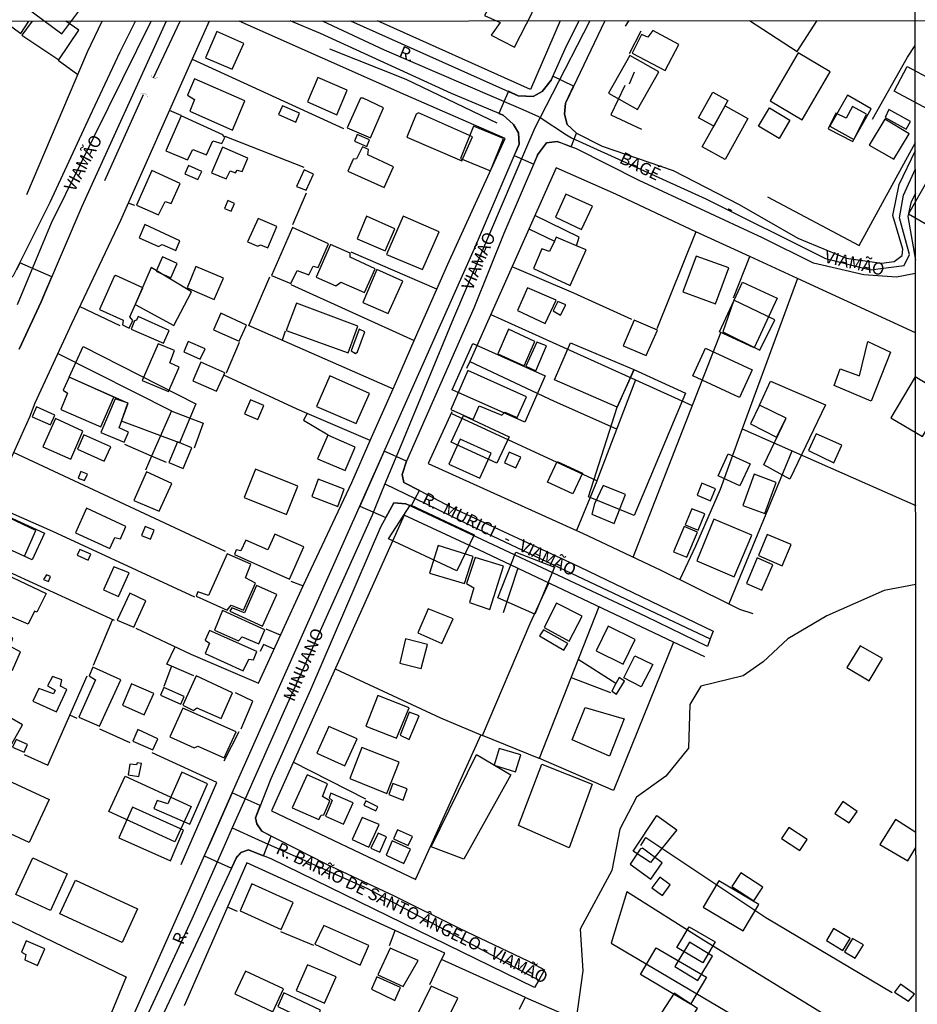
# Model space of a CAD drawing. Units: millimetres. Extents: x 190358 to 192776, y 1668748 to 1671532.
# Drawn here: x 191622 to 191806, y 1670211 to 1670413 of the extents above; entities that cross this region are included whole.
import ezdxf
from ezdxf.enums import TextEntityAlignment as Align

# ---------------------------------------------------------------- set-up
doc = ezdxf.new("R2010")
doc.units = ezdxf.units.MM
doc.header["$MEASUREMENT"] = 0
for name, color, linetype in [('EDIFICACAO_REFERENCIAL', 30, 'Continuous'), ('IMAGEM', 7, 'Continuous'), ('V-BUEIRO', 53, 'Continuous'), ('V-CRUZAMENTO', 1, 'Continuous'), ('V-EDIFICACAO', 2, 'Continuous'), ('V-EIXO_DE_LOGRADOURO', 3, 'Continuous'), ('V-LOTE', 1, 'Continuous'), ('V-NOME_DOS_LOGRADOUROS', 7, 'Continuous'), ('V-QUADRA', 5, 'Continuous'), ('V-TALVEGUE', 7, 'Continuous'), ('V-TESTADA', 141, 'Continuous'), ('V-VALETA', 140, 'Continuous'), ('X-LIMITE_1000', 7, 'Continuous')]:
    doc.layers.add(name, color=color, linetype=linetype)
picture_1 = doc.add_image_def('image1.jpg', size_in_pixel=(4028, 4638))

# ---------------------------------------------------------------- blocks, each defined once
blk = doc.blocks.new('305')
at = {"color": 0, "linetype": 'ByBlock', "lineweight": -2, "const_width": 0.05}
blk.add_lwpolyline([(0.73, 0.39, 0.60863), (-0.73, 0.38)], format="xyb", dxfattribs=at)

msp = doc.modelspace()

# ---------------------------------------------------------------- linework, layer by layer
at = {"layer": 'EDIFICACAO_REFERENCIAL'}
for points in [[(191621.46, 1670416.86), (191630.89, 1670409.77), (191634.81, 1670415), (191628.92, 1670419.43), (191628.09, 1670418.33), (191624.58, 1670420.96)], [(191717.31, 1670413.55), (191720.45, 1670412.12), (191718.62, 1670409.5), (191723.42, 1670407.06), (191727.06, 1670414.22), (191719.68, 1670417.75)], [(191742.64, 1670397.66), (191748.53, 1670394.35), (191752.87, 1670402.05), (191746.98, 1670405.36), (191742.64, 1670397.66)], [(191775.63, 1670396.08), (191782.18, 1670392.23), (191787.94, 1670402.03), (191781.38, 1670405.89), (191775.63, 1670396.08)], [(191803.63, 1670403.13), (191810.68, 1670399.4), (191808.02, 1670394.36), (191800.96, 1670398.09)], [(191764.11, 1670390.91), (191761.04, 1670392.62), (191763.96, 1670397.87), (191767.03, 1670396.16)], [(191791.42, 1670397.27), (191787.84, 1670390.95), (191792.72, 1670388.18), (191796.31, 1670394.5)], [(191773.27, 1670390.9), (191775.49, 1670394.67), (191779.69, 1670392.19), (191777.47, 1670388.42), (191773.27, 1670390.9)], [(191715.04, 1670390.92), (191712.37, 1670384.32), (191718.51, 1670381.83), (191721.18, 1670388.44)], [(191809.12, 1670370.05), (191813.17, 1670377.08), (191807.95, 1670380.08), (191803.91, 1670373.05), (191809.12, 1670370.05)], [(191645.92, 1670354.46), (191653.81, 1670350.19), (191657.42, 1670357.09), (191649.2, 1670362.02), (191645.92, 1670354.46)], [(191770.02, 1670359.04), (191777.07, 1670355.78), (191772.37, 1670345.63), (191765.33, 1670348.89)], [(191714.89, 1670346.49), (191729.7, 1670339.92), (191725.51, 1670330.48), (191710.7, 1670337.05)], [(191734.84, 1670346.69), (191747.8, 1670341.2), (191744.39, 1670333.54), (191731.61, 1670339.07), (191734.84, 1670346.69)], [(191795.58, 1670346.93), (191800.21, 1670344.74), (191796.31, 1670334.77), (191788.76, 1670337.93), (191789.98, 1670341.34), (191793.87, 1670339.88), (191795.58, 1670346.93)], [(191635.29, 1670345.91), (191658.3, 1670334.22), (191654.96, 1670326.24), (191643.12, 1670330.65), (191644.4, 1670334.33), (191632.41, 1670339.67), (191635.29, 1670345.91)], [(191762.46, 1670345.56), (191771.99, 1670341.16), (191769.37, 1670335.49), (191759.84, 1670339.9)], [(191747.8, 1670341.2), (191758.35, 1670336.4), (191747.85, 1670311.37), (191738.56, 1670315.21), (191744.39, 1670333.54), (191747.86, 1670341.17)], [(191773.48, 1670333.95), (191775.72, 1670338.79), (191786.94, 1670333.96), (191779.69, 1670318.77), (191774.33, 1670321.71), (191778.9, 1670331.27), (191773.48, 1670333.95)], [(191805.26, 1670339.68), (191800.33, 1670331.35), (191806.79, 1670327.52), (191811.72, 1670335.86)], [(191713, 1670331.79), (191722.34, 1670327.47), (191719.83, 1670322.04), (191710.49, 1670326.36)], [(191767.09, 1670323.99), (191771.54, 1670321.93), (191769.45, 1670317.41), (191765, 1670319.46)], [(191732.11, 1670322.44), (191737.33, 1670320.03), (191735.36, 1670315.78), (191730.14, 1670318.19)], [(191772.38, 1670319.79), (191770.05, 1670313.43), (191774.55, 1670311.78), (191776.88, 1670318.14)], [(191616.62, 1670312.7), (191627.35, 1670307.75), (191624.84, 1670302.3), (191614.11, 1670307.25)], [(191702.16, 1670313.54), (191715.18, 1670307.43), (191711.64, 1670300.04), (191697.66, 1670306.63), (191702.16, 1670313.54)], [(191723.7, 1670303.9), (191731.58, 1670300.84), (191727.56, 1670291.2), (191720.01, 1670294.58), (191723.7, 1670303.9)], [(191737.83, 1670272.16), (191745.82, 1670269.83), (191742.82, 1670262.18), (191735.17, 1670265.51), (191737.83, 1670272.16)], [(191715.65, 1670262.55), (191722.65, 1670258.38), (191713.09, 1670241.18), (191706.35, 1670243.65), (191715.65, 1670262.55)], [(191728.99, 1670260.53), (191739.29, 1670256.48), (191734.56, 1670243.48), (191724.26, 1670248.04), (191728.99, 1670260.53)], [(191616.95, 1670258.59), (191628.33, 1670253.34), (191624.27, 1670244.53), (191612.89, 1670249.79)], [(191643.86, 1670258.1), (191657.34, 1670251.88), (191654.02, 1670244.7), (191640.54, 1670250.92)], [(191752.5, 1670250.09), (191756.58, 1670247.14), (191751.19, 1670240.46), (191747.68, 1670242.79), (191752.5, 1670250.09)], [(191625, 1670241.39), (191632.03, 1670238.15), (191628.58, 1670230.67), (191621.55, 1670233.91)], [(191633.7, 1670236.84), (191646.39, 1670230.98), (191643.21, 1670224.09), (191630.51, 1670229.95)], [(191761.97, 1670231.33), (191770.16, 1670226.5), (191773.35, 1670231.9), (191765.15, 1670236.73)], [(191759.12, 1670227.35), (191764.41, 1670224.23), (191761.89, 1670219.96), (191756.6, 1670223.08)], [(191752.37, 1670223.05), (191762.61, 1670217.01), (191759.37, 1670211.51), (191749.13, 1670217.55)]]:
    msp.add_lwpolyline(points, close=True, dxfattribs=at)
msp.add_lwpolyline([(191761.78, 1670386.73), (191766.43, 1670395.08), (191771.08, 1670392.49), (191766.43, 1670384.14), (191761.78, 1670386.73)], dxfattribs=at)
at = {"layer": 'V-CRUZAMENTO'}
for points in [[(191734.96, 1670390.55), (191734.96, 1670390.55), (191734.17, 1670391.29), (191733.63, 1670393.37), (191733.82, 1670395.64), (191733.95, 1670395.91), (191733.95, 1670395.91), (191735.48, 1670399.13), (191731.27, 1670401.14), (191730.91, 1670400.32), (191729.37, 1670398.39), (191729.37, 1670398.39), (191729.07, 1670398.01), (191727.23, 1670396.97), (191725.79, 1670397.06), (191724.19, 1670397.16), (191722.15, 1670398.07), (191720.23, 1670393.53), (191721.08, 1670393.17), (191723.14, 1670391.32), (191723.23, 1670391.24), (191724.23, 1670389.6), (191724.34, 1670387.25), (191724.2, 1670386.91), (191723.34, 1670384.91), (191727.34, 1670383.2), (191728.12, 1670385.01), (191728.14, 1670385.06), (191729.98, 1670387.52), (191732.13, 1670387.81), (191732.94, 1670387.5), (191735, 1670386.71), (191736.08, 1670389.51), (191734.96, 1670390.55)], [(191697.91, 1670312.47), (191697.91, 1670312.47), (191698.72, 1670313.97), (191701.21, 1670313.78), (191702.32, 1670313.26), (191702.32, 1670313.26), (191703.13, 1670314.83), (191703.13, 1670314.83), (191703.97, 1670316.46), (191703.97, 1670316.46), (191700.78, 1670318.12), (191700.48, 1670319.76), (191701.36, 1670322.47), (191696.8, 1670324.5), (191692.35, 1670314.5), (191692.35, 1670314.5), (191691.81, 1670313.29), (191697.09, 1670310.95)], [(191671.97, 1670246.76), (191671.97, 1670246.76), (191671.76, 1670246.87), (191670.76, 1670248.36), (191670.46, 1670249.62), (191671.46, 1670252.12), (191671.46, 1670252.12), (191668.39, 1670253.5), (191668.39, 1670253.5), (191665.75, 1670254.68), (191665.75, 1670254.68), (191661.22, 1670244.5), (191661.22, 1670244.5), (191660.02, 1670241.8), (191665.57, 1670239.33), (191666.58, 1670241.5), (191666.78, 1670241.73), (191667.5, 1670242.54), (191669.04, 1670243.06), (191669.88, 1670242.73), (191672.12, 1670241.85), (191673.7, 1670245.88), (191671.97, 1670246.76)]]:
    msp.add_lwpolyline(points, close=True, dxfattribs=at)
msp.add_lwpolyline([(191622.18, 1670345.39), (191626.71, 1670355.06), (191626.71, 1670355.06), (191627.6, 1670357.13), (191627.6, 1670357.13), (191628.9, 1670360.17), (191622.33, 1670362.98), (191621.62, 1670361.56)], dxfattribs=at)
at = {"layer": 'V-EDIFICACAO'}
for points in [[(191619.12, 1670412.39), (191622.55, 1670409.86), (191624.15, 1670412.39)], [(191624.88, 1670412.39), (191622.73, 1670409.55), (191630.27, 1670404.5), (191634.36, 1670410.58), (191631.73, 1670412.4)], [(191805.43, 1670246.61), (191801.26, 1670249.27), (191798.06, 1670244.13), (191803.75, 1670240.79), (191805.44, 1670243.5)]]:
    msp.add_lwpolyline(points, dxfattribs=at)
for points in [[(191750.65, 1670409.12), (191749.37, 1670409.66), (191747.42, 1670405.83), (191754.22, 1670402.29), (191756.99, 1670407.65), (191751.7, 1670410.49), (191750.65, 1670409.12)], [(191662.56, 1670410.27), (191660.26, 1670404.91), (191665.75, 1670402.55), (191668.11, 1670407.84), (191662.56, 1670410.27)], [(191658, 1670400.57), (191656.56, 1670397.29), (191658.03, 1670396.39), (191657.07, 1670394), (191665.78, 1670390.11), (191668.33, 1670396.11), (191658, 1670400.57)], [(191683.23, 1670400.89), (191681.09, 1670395.88), (191687.08, 1670393.24), (191689.25, 1670398.28), (191683.23, 1670400.89)], [(191691.96, 1670396.65), (191689.22, 1670390.62), (191693.97, 1670388.55), (191696.65, 1670394.67), (191692.51, 1670396.65), (191691.96, 1670396.65)], [(191675.99, 1670395.09), (191675.22, 1670393.33), (191678.76, 1670391.77), (191679.49, 1670393.56), (191675.99, 1670395.09)], [(191789.04, 1670393.6), (191787.48, 1670390.41), (191792.51, 1670387.79), (191795.35, 1670393.37), (191792.45, 1670394.97), (191791.18, 1670392.58), (191789.04, 1670393.6)], [(191799.91, 1670394.36), (191799.18, 1670392.7), (191803.45, 1670390.31), (191804.31, 1670391.91), (191799.91, 1670394.36)], [(191652.16, 1670385.87), (191656.6, 1670384.02), (191657.68, 1670386.19), (191660.46, 1670385.1), (191661.76, 1670387.94), (191663.61, 1670387.4), (191664.19, 1670388.61), (191663.84, 1670389.19), (191655.32, 1670393.05), (191652.16, 1670385.87)], [(191703.76, 1670393.65), (191703.35, 1670393.4), (191701.44, 1670388.68), (191712.63, 1670383.83), (191714.8, 1670388.77), (191703.76, 1670393.65)], [(191795.9, 1670387.06), (191800.93, 1670384.19), (191804.03, 1670389.36), (191799.05, 1670392.35), (191795.9, 1670387.06)], [(191691.29, 1670389.22), (191690.72, 1670387.88), (191693.21, 1670386.79), (191693.75, 1670388.13), (191691.29, 1670389.22)], [(191663.77, 1670386.67), (191661.51, 1670381.4), (191664.47, 1670380.19), (191665.33, 1670381.82), (191666.39, 1670381.4), (191666.74, 1670381.91), (191667.79, 1670381.66), (191668.94, 1670384.4), (191663.77, 1670386.67)], [(191691.14, 1670384.24), (191690.43, 1670384.18), (191689.35, 1670381.72), (191696.81, 1670378.41), (191698.66, 1670382.62), (191693.43, 1670385.04), (191693.56, 1670386.19), (191692.38, 1670386.7), (191691.14, 1670384.24)], [(191656.79, 1670382.9), (191656.02, 1670381.18), (191658.73, 1670380), (191659.5, 1670381.66), (191656.79, 1670382.9)], [(191649.29, 1670381.88), (191646.14, 1670374.8), (191650.66, 1670372.79), (191652, 1670375.57), (191653.25, 1670375.15), (191655.1, 1670379.24), (191649.29, 1670381.88)], [(191680.42, 1670382.04), (191678.89, 1670378.63), (191680.83, 1670377.86), (191682.36, 1670381.15), (191680.42, 1670382.04)], [(191733.87, 1670377.04), (191731.77, 1670372.32), (191737.12, 1670369.83), (191739.32, 1670374.55), (191733.87, 1670377.04)], [(191664.82, 1670375.73), (191664.15, 1670374.13), (191665.53, 1670373.53), (191666.23, 1670375.15), (191664.82, 1670375.73)], [(191693.14, 1670372.51), (191691.23, 1670367.91), (191696.97, 1670365.46), (191698.98, 1670369.92), (191693.14, 1670372.51)], [(191700.64, 1670372.57), (191697.23, 1670364.73), (191704.63, 1670361.63), (191708.01, 1670369.32), (191700.64, 1670372.57)], [(191647.89, 1670370.82), (191646.71, 1670368.14), (191650.66, 1670366.35), (191651.43, 1670366.73), (191654.2, 1670365.52), (191655.03, 1670367.5), (191647.89, 1670370.82)], [(191671.01, 1670372.06), (191668.87, 1670367.31), (191670.95, 1670366.38), (191671.49, 1670366.67), (191672.99, 1670366.06), (191674.84, 1670370.4), (191671.01, 1670372.06)], [(191678.03, 1670370.24), (191673.79, 1670360.45), (191677.68, 1670358.76), (191679.02, 1670361.47), (191681.38, 1670360.58), (191682.24, 1670362.33), (191683.29, 1670362.08), (191685.39, 1670366.89), (191678.03, 1670370.24)], [(191731.55, 1670367.41), (191730.59, 1670365.3), (191728.99, 1670365.84), (191727.27, 1670361.82), (191734.79, 1670358.35), (191738.05, 1670365.65), (191736.09, 1670366.47), (191731.92, 1670368.23)], [(191685.78, 1670366.77), (191682.88, 1670360.07), (191686.93, 1670358.28), (191687.95, 1670359.05), (191692.79, 1670356.94), (191694.93, 1670361.79), (191689.8, 1670364.15), (191689.8, 1670364.98), (191685.78, 1670366.77)], [(191651.49, 1670364.22), (191650.19, 1670361.31), (191653.18, 1670359.94), (191654.49, 1670362.84), (191651.49, 1670364.22)], [(191760.53, 1670364.37), (191757.82, 1670357.1), (191764.49, 1670354.62), (191767.23, 1670361.95), (191760.53, 1670364.37)], [(191658.29, 1670362.24), (191656.5, 1670357.9), (191662.05, 1670355.54), (191663.93, 1670359.88), (191658.29, 1670362.24)], [(191641.93, 1670360.45), (191641.58, 1670360.2), (191638.61, 1670353.5), (191643.43, 1670351.3), (191643.3, 1670350.31), (191644.7, 1670349.67), (191645.43, 1670351.24), (191644.83, 1670351.97), (191647.44, 1670357.93), (191641.93, 1670360.45)], [(191695.31, 1670361.63), (191692.41, 1670354.9), (191697.61, 1670352.67), (191700.58, 1670359.27), (191695.31, 1670361.63)], [(191726.09, 1670357.93), (191724.02, 1670353.28), (191729.69, 1670350.63), (191731.92, 1670355.35), (191726.09, 1670357.93)], [(191678.86, 1670354.78), (191676.78, 1670349.19), (191689.41, 1670344.6), (191691.39, 1670350.09), (191678.86, 1670354.78)], [(191732.24, 1670355.13), (191731.29, 1670353.21), (191732.82, 1670352.32), (191733.93, 1670354.42), (191732.24, 1670355.13)], [(191768.22, 1670355.38), (191765.95, 1670348.88), (191773.54, 1670345.14), (191776.6, 1670351.33), (191768.22, 1670355.38)], [(191646.49, 1670352.03), (191646.17, 1670351.27), (191645.75, 1670351.14), (191645.08, 1670349.48), (191651.69, 1670346.58), (191652.83, 1670349.19), (191646.49, 1670352.03)], [(191663.42, 1670352.7), (191661.89, 1670349.32), (191667.12, 1670347.03), (191668.62, 1670350.25), (191663.42, 1670352.7)], [(191745.61, 1670346.04), (191750.33, 1670344.06), (191752.62, 1670349.26), (191747.87, 1670351.3), (191745.61, 1670346.04)], [(191690.02, 1670345.05), (191690.94, 1670344.51), (191691.33, 1670344.82), (191692.86, 1670348.91), (191691.65, 1670349.42), (191690.02, 1670345.05)], [(191722.17, 1670349.45), (191720, 1670344.44), (191725.39, 1670341.99), (191727.59, 1670346.96), (191722.17, 1670349.45)], [(191650.6, 1670346.45), (191647.35, 1670338.99), (191652.71, 1670336.69), (191654.87, 1670341.67), (191652.99, 1670342.59), (191653.92, 1670345.11), (191650.6, 1670346.45)], [(191656.76, 1670346.93), (191655.83, 1670344.79), (191659.18, 1670343.33), (191660.17, 1670345.4), (191656.76, 1670346.93)], [(191725.71, 1670341.86), (191727.75, 1670340.93), (191729.95, 1670346.04), (191727.94, 1670346.77), (191725.71, 1670341.86)], [(191664, 1670340.05), (191664.22, 1670340.52), (191659.34, 1670342.72), (191657.65, 1670338.92), (191662.5, 1670336.76)], [(191713.87, 1670340.97), (191710.4, 1670333.06), (191714.96, 1670331.02), (191716.2, 1670333.76), (191720.79, 1670331.85), (191721.4, 1670332.48), (191723.98, 1670331.37), (191725.87, 1670335.64), (191713.87, 1670340.97)], [(191632.39, 1670339.63), (191631.21, 1670336.98), (191632.1, 1670336.34), (191630.7, 1670333.06), (191638.86, 1670329.52), (191641.51, 1670335.58), (191632.39, 1670339.63)], [(191685.65, 1670339.88), (191682.97, 1670333.63), (191691.07, 1670330.15), (191693.78, 1670336.31), (191685.65, 1670339.88)], [(191641.8, 1670335.23), (191638.86, 1670328.34), (191643.68, 1670326.33), (191644.54, 1670328.4), (191642.6, 1670329.26), (191644.48, 1670334.3), (191641.8, 1670335.23)], [(191669.45, 1670335), (191668.24, 1670332.13), (191670.95, 1670331.02), (191672.16, 1670333.82), (191669.45, 1670335)], [(191773.48, 1670333.95), (191771.6, 1670330.12), (191776.96, 1670327.41), (191778.9, 1670331.27), (191773.48, 1670333.95)], [(191625.73, 1670333.57), (191624.86, 1670331.56), (191628.6, 1670329.9), (191629.46, 1670331.88), (191625.73, 1670333.57)], [(191629.62, 1670331.18), (191627.03, 1670325.4), (191632.77, 1670322.88), (191635.23, 1670328.59), (191629.62, 1670331.18)], [(191785.02, 1670328.08), (191783.46, 1670324.67), (191788.66, 1670322.15), (191790.29, 1670325.72), (191785.02, 1670328.08)], [(191635.39, 1670327.86), (191634.11, 1670324.92), (191639.57, 1670322.5), (191640.91, 1670325.4), (191635.39, 1670327.86)], [(191654.52, 1670326.42), (191652.77, 1670322.21), (191655.7, 1670320.97), (191657.49, 1670325.18), (191654.52, 1670326.42)], [(191685.3, 1670327.76), (191683.16, 1670322.92), (191688.81, 1670320.59), (191690.85, 1670325.34), (191685.3, 1670327.76)], [(191712.34, 1670327), (191710.02, 1670321.86), (191716.3, 1670318.99), (191718.66, 1670324.13), (191712.34, 1670327)], [(191722.33, 1670324.32), (191721.37, 1670322.15), (191723.66, 1670321.1), (191724.69, 1670323.3), (191722.33, 1670324.32)], [(191634.78, 1670320.36), (191634.27, 1670319.02), (191635.55, 1670318.51), (191636.15, 1670319.79), (191634.78, 1670320.36)], [(191648.24, 1670320.27), (191645.66, 1670314.46), (191650.79, 1670312.23), (191653.38, 1670317.91), (191648.24, 1670320.27)], [(191670.47, 1670320.87), (191668.17, 1670315.07), (191676.82, 1670311.56), (191679.11, 1670317.37), (191670.47, 1670320.87)], [(191683.32, 1670318.8), (191681.98, 1670315.23), (191687.28, 1670313.22), (191688.62, 1670316.73), (191683.32, 1670318.8)], [(191761.71, 1670317.97), (191760.72, 1670315.52), (191763.43, 1670314.34), (191764.49, 1670316.82), (191761.71, 1670317.97)], [(191739.77, 1670313.73), (191739.2, 1670311.63), (191743.79, 1670309.71), (191746.12, 1670315.68), (191741.52, 1670317.49), (191739.77, 1670313.73)], [(191635.93, 1670312.84), (191633.7, 1670307.86), (191640.71, 1670304.64), (191641.73, 1670306.91), (191642.91, 1670306.62), (191644, 1670309.14), (191635.93, 1670312.84)], [(191759.64, 1670312.77), (191758.27, 1670309.49), (191760.91, 1670308.37), (191762.32, 1670311.72), (191759.64, 1670312.77)], [(191620.27, 1670310.8), (191617.94, 1670305.5), (191623.27, 1670303.08), (191625.63, 1670308.34), (191620.27, 1670310.8)], [(191764.17, 1670310.61), (191760.66, 1670302.12), (191768.28, 1670298.87), (191771.92, 1670307.35), (191764.17, 1670310.61)], [(191647.95, 1670309.14), (191647.22, 1670307.32), (191649.04, 1670306.52), (191649.8, 1670308.37), (191647.95, 1670309.14)], [(191758.08, 1670309.14), (191755.91, 1670303.97), (191758.62, 1670302.86), (191760.82, 1670307.99), (191758.08, 1670309.14)], [(191674.46, 1670307.58), (191672.99, 1670304.39), (191668.49, 1670306.3), (191667.5, 1670304.13), (191666.51, 1670304.39), (191666.2, 1670303.43), (191677.45, 1670298.39), (191680.39, 1670304.96), (191674.46, 1670307.58)], [(191775.01, 1670307.48), (191773.26, 1670303.17), (191778.07, 1670301.1), (191779.92, 1670305.44), (191775.01, 1670307.48)], [(191634.56, 1670304.45), (191634.08, 1670303.27), (191636.31, 1670302.28), (191636.82, 1670303.46), (191634.56, 1670304.45)], [(191707.78, 1670305.22), (191706.03, 1670299.6), (191713.17, 1670297.47), (191714.96, 1670303.01), (191707.78, 1670305.22)], [(191664.73, 1670303.56), (191660.87, 1670295.01), (191658.73, 1670295.78), (191658.38, 1670294.91), (191664.7, 1670292.04), (191665.53, 1670293.06), (191668.01, 1670292.01), (191670.5, 1670297.53), (191668.43, 1670298.61), (191669.54, 1670301.45), (191664.73, 1670303.56)], [(191715.34, 1670302.76), (191713.62, 1670297.47), (191715.09, 1670296.6), (191714.19, 1670293.58), (191718.34, 1670292.14), (191721.18, 1670301.04), (191715.34, 1670302.76)], [(191773, 1670302.73), (191770.8, 1670297.47), (191773.93, 1670296.09), (191776.19, 1670301.32), (191773, 1670302.73)], [(191612.08, 1670294.26), (191615.31, 1670301.3), (191627.74, 1670295.46), (191625.78, 1670291.65), (191625.32, 1670291.83), (191624.04, 1670289.17), (191612.08, 1670294.26)], [(191641.54, 1670300.91), (191639.44, 1670296.19), (191642.5, 1670294.85), (191644.64, 1670299.63), (191641.54, 1670300.91)], [(191627.77, 1670299.28), (191627.19, 1670298.29), (191628.21, 1670297.91), (191628.6, 1670298.9), (191627.77, 1670299.28)], [(191670.72, 1670297.05), (191668.21, 1670291.5), (191665.65, 1670292.52), (191665.24, 1670291.82), (191671.94, 1670288.76), (191674.87, 1670295.2), (191670.72, 1670297.05)], [(191642.25, 1670290), (191645.66, 1670288.54), (191648.08, 1670293.96), (191644.83, 1670295.49), (191642.25, 1670290)], [(191663.77, 1670291.98), (191662.11, 1670287.96), (191666.99, 1670285.79), (191667.73, 1670286.59), (191671.14, 1670285.16), (191672.38, 1670288.03), (191663.77, 1670291.98)], [(191705.74, 1670292.3), (191703.64, 1670287.42), (191708.58, 1670285.22), (191710.88, 1670290.23), (191705.74, 1670292.3)], [(191731.99, 1670293.45), (191729.5, 1670288.47), (191734.57, 1670285.67), (191737.25, 1670290.77), (191731.99, 1670293.45)], [(191612.71, 1670290.16), (191611.09, 1670286.72), (191612.27, 1670286.02), (191611.53, 1670284.1), (191613.16, 1670283.37), (191613.1, 1670282.7), (191618.23, 1670280.31), (191618.84, 1670280.66), (191620.81, 1670279.8), (191622.5, 1670283.53), (191620.37, 1670284.61), (191620.88, 1670286.3), (191612.71, 1670290.16)], [(191661.06, 1670287.9), (191660.23, 1670285.89), (191661.09, 1670285.32), (191660.17, 1670283.15), (191667.98, 1670279.64), (191669.1, 1670282), (191670.09, 1670281.9), (191670.79, 1670283.59), (191661.06, 1670287.9)], [(191729.31, 1670288.03), (191728.51, 1670286.78), (191733.52, 1670283.88), (191734.32, 1670285.25), (191729.31, 1670288.03)], [(191742.54, 1670288.79), (191740.09, 1670283.75), (191745.61, 1670280.98), (191748.09, 1670286.02), (191742.54, 1670288.79)], [(191701.15, 1670286.18), (191699.97, 1670281.17), (191704.34, 1670280.08), (191705.61, 1670285), (191701.15, 1670286.18)], [(191794.02, 1670284.77), (191791.34, 1670280.28), (191795.9, 1670277.6), (191798.58, 1670282.13), (191794.02, 1670284.77)], [(191745.78, 1670278.18), (191747.99, 1670282.73), (191751.7, 1670280.96), (191749.32, 1670276.36), (191745.78, 1670278.18)], [(191634.4, 1670270.17), (191638.64, 1670268.32), (191642.95, 1670277.82), (191637.24, 1670280.37), (191636.47, 1670278.62), (191637.78, 1670277.76), (191634.4, 1670270.17)], [(191629.2, 1670274.92), (191626.24, 1670276.03), (191625.02, 1670273.45), (191629.81, 1670271.25), (191631.94, 1670275.84), (191630.67, 1670276.51), (191630.89, 1670277.76), (191629.04, 1670278.49), (191627.99, 1670276.54), (191629.52, 1670275.65), (191629.2, 1670274.92)], [(191658.35, 1670278.59), (191655.61, 1670272.59), (191657.81, 1670271.51), (191658.51, 1670272.08), (191663.45, 1670269.88), (191665.78, 1670275.14), (191658.35, 1670278.59)], [(191744.13, 1670277.03), (191743.28, 1670275.49), (191744.23, 1670274.85), (191745.86, 1670277.53), (191744.81, 1670278.27)], [(191645.18, 1670276.99), (191643.3, 1670272.59), (191647.76, 1670270.64), (191649.74, 1670275.01), (191645.18, 1670276.99)], [(191651.75, 1670276.26), (191651.05, 1670274.63), (191655.23, 1670272.81), (191655.93, 1670274.38), (191651.75, 1670276.26)], [(191695.5, 1670274.57), (191693.05, 1670268.32), (191699.33, 1670265.89), (191701.88, 1670272.05), (191695.5, 1670274.57)], [(191617.91, 1670270.77), (191614.34, 1670272.81), (191612.43, 1670269.4), (191620.72, 1670264.74), (191622.89, 1670268.57), (191618.68, 1670271.03), (191617.91, 1670270.77)], [(191655.64, 1670272.02), (191652.99, 1670266.15), (191657.94, 1670263.88), (191658.7, 1670264.27), (191664.06, 1670261.87), (191666.51, 1670267.14), (191655.64, 1670272.02)], [(191701.91, 1670271.16), (191700.03, 1670266.5), (191701.88, 1670265.57), (191703.92, 1670270.42), (191701.91, 1670271.16)], [(191646.42, 1670267.62), (191645.4, 1670265.29), (191649.52, 1670263.5), (191650.54, 1670265.77), (191646.42, 1670267.62)], [(191685.49, 1670268.28), (191683, 1670262.83), (191688.74, 1670260.22), (191691.23, 1670265.73), (191685.49, 1670268.28)], [(191621.61, 1670265.57), (191620.85, 1670264.04), (191623.21, 1670263.02), (191623.91, 1670264.59), (191621.61, 1670265.57)], [(191692.19, 1670263.98), (191689.73, 1670257.66), (191697.32, 1670254.6), (191699.84, 1670260.98), (191692.19, 1670263.98)], [(191720.28, 1670263.76), (191719.26, 1670260.38), (191723.6, 1670259), (191724.69, 1670262.48), (191720.28, 1670263.76)], [(191644.83, 1670260.57), (191644.45, 1670258.4), (191646.68, 1670258.02), (191647.16, 1670260.69), (191646.33, 1670260.85), (191646.17, 1670260.41), (191644.83, 1670260.57)], [(191652.55, 1670252.43), (191650.41, 1670253.17), (191649.71, 1670251.48), (191657.04, 1670248.29), (191660.71, 1670256.52), (191655.45, 1670258.91), (191652.55, 1670252.43)], [(191681.03, 1670258.37), (191678, 1670251.64), (191683.45, 1670249.25), (191683.93, 1670250.14), (191684.47, 1670250.23), (191685.71, 1670253.07), (191684.18, 1670253.97), (191685.2, 1670256.52), (191681.03, 1670258.37)], [(191698.53, 1670256.58), (191697.74, 1670254.38), (191700.64, 1670253.23), (191701.5, 1670255.5), (191698.53, 1670256.58)], [(191685.87, 1670254.64), (191685.52, 1670253.68), (191686.16, 1670253.14), (191684.76, 1670249.92), (191688.49, 1670248.29), (191690.47, 1670252.69), (191685.87, 1670254.64)], [(191645.34, 1670251.8), (191642.56, 1670245.51), (191653.09, 1670240.79), (191655.8, 1670247.05), (191645.34, 1670251.8)], [(191693.05, 1670253.1), (191692.6, 1670252.15), (191695.06, 1670251), (191695.5, 1670251.86), (191693.05, 1670253.1)], [(191790.48, 1670252.95), (191788.85, 1670250.49), (191791.82, 1670248.54), (191793.44, 1670250.9), (191790.48, 1670252.95)], [(191692.28, 1670249.63), (191690.27, 1670245.16), (191693.62, 1670243.6), (191695.76, 1670248.26), (191692.28, 1670249.63)], [(191779.44, 1670247.62), (191777.98, 1670245.35), (191781.68, 1670242.9), (191783.21, 1670245.2), (191779.44, 1670247.62)], [(191694.04, 1670243.41), (191695.86, 1670242.61), (191697.23, 1670245.74), (191695.57, 1670246.47), (191694.04, 1670243.41)], [(191699.52, 1670247.17), (191698.69, 1670245.29), (191701.69, 1670243.95), (191702.55, 1670245.77), (191699.52, 1670247.17)], [(191698.44, 1670244.91), (191697.16, 1670241.94), (191700.83, 1670240.25), (191702.17, 1670243.22), (191698.44, 1670244.91)], [(191749.53, 1670243.38), (191749.11, 1670243.22), (191747.01, 1670240.12), (191751.25, 1670237.09), (191753.58, 1670240.38), (191749.53, 1670243.38)], [(191751.47, 1670235.31), (191753.67, 1670233.71), (191755.24, 1670235.91), (191753.1, 1670237.48), (191751.47, 1670235.31)], [(191769.68, 1670238.37), (191767.83, 1670235.56), (191772.33, 1670232.6), (191774.18, 1670235.4), (191769.68, 1670238.37)], [(191669.77, 1670236.11), (191667.34, 1670230.59), (191675.7, 1670226.79), (191678.16, 1670232.31), (191669.77, 1670236.11)], [(191684.44, 1670227.62), (191682.59, 1670223.76), (191691.9, 1670219.49), (191693.65, 1670223.48), (191684.44, 1670227.62)], [(191788.56, 1670226.99), (191787.13, 1670224.53), (191790.51, 1670222.49), (191791.98, 1670224.94), (191788.56, 1670226.99)], [(191623.62, 1670224.43), (191622.7, 1670222.17), (191623.59, 1670221.66), (191623.33, 1670220.57), (191625.92, 1670219.43), (191627.45, 1670222.84), (191623.62, 1670224.43)], [(191759.16, 1670224.21), (191756.16, 1670219.24), (191760.85, 1670216.37), (191763.88, 1670221.34), (191759.16, 1670224.21)], [(191792.45, 1670224.91), (191790.86, 1670222.2), (191793, 1670220.93), (191794.69, 1670223.64), (191792.45, 1670224.91)], [(191697.99, 1670222.97), (191695.5, 1670217.48), (191700.67, 1670215.12), (191703.7, 1670220.45), (191697.99, 1670222.97)], [(191681.12, 1670219.55), (191678.82, 1670214.32), (191684.57, 1670211.74), (191686.99, 1670217.07), (191681.12, 1670219.55)], [(191668.43, 1670218.28), (191666.26, 1670213.65), (191674.04, 1670209.92), (191676.21, 1670214.64), (191668.43, 1670218.28)], [(191695.28, 1670217.1), (191694.16, 1670214.55), (191698.98, 1670212.25), (191700.1, 1670214.9), (191695.28, 1670217.1)], [(191706.41, 1670215.19), (191703.35, 1670208.9), (191708.64, 1670206.29), (191711.8, 1670212.76), (191706.41, 1670215.19)], [(191805.14, 1670213.53), (191802.29, 1670215.59), (191801.06, 1670213.95), (191803.94, 1670212.13), (191805.14, 1670213.53)], [(191676.31, 1670213.85), (191675.06, 1670211.01), (191682.46, 1670207.53), (191683.8, 1670210.31), (191676.31, 1670213.85)], [(191751.73, 1670207.18), (191756.51, 1670204.09), (191760.79, 1670210.62), (191756.03, 1670213.75), (191751.73, 1670207.18)]]:
    msp.add_lwpolyline(points, close=True, dxfattribs=at)
at = {"layer": 'V-EIXO_DE_LOGRADOURO'}
for points in [[(191624.07, 1670359.75), (191628.82, 1670371.15), (191649.19, 1670412.41)], [(191684.09, 1670412.44), (191696.76, 1670406.53), (191724.62, 1670394.52)], [(191738.78, 1670412.48), (191731.09, 1670397.46)], [(191731.09, 1670397.46), (191728.64, 1670392.68)], [(191724.62, 1670394.52), (191728.16, 1670392.99), (191728.64, 1670392.68)], [(191728.64, 1670392.68), (191727.57, 1670390.6), (191725.68, 1670386.19)], [(191728.64, 1670392.68), (191734.06, 1670389.19)], [(191734.06, 1670389.19), (191735.05, 1670388.55), (191762.5, 1670376.1), (191786.96, 1670363.86), (191796.17, 1670361.58), (191803.06, 1670362.49), (191804.13, 1670364.73), (191802.09, 1670372.23), (191802.89, 1670376.8), (191805.33, 1670382.19)], [(191725.68, 1670386.19), (191710.94, 1670351.72), (191699.91, 1670325.01)], [(191621.87, 1670354.47), (191624.07, 1670359.75)], [(191699.91, 1670325.01), (191696.94, 1670317.84)], [(191696.94, 1670317.84), (191695.14, 1670313.48)], [(191696.94, 1670317.84), (191703.13, 1670314.83)], [(191703.13, 1670314.83), (191717.67, 1670307.75), (191763.42, 1670286.18)], [(191695.14, 1670313.48), (191694.31, 1670311.46), (191676.08, 1670270.86), (191668.39, 1670253.5)], [(191668.39, 1670253.5), (191665.74, 1670247.52)], [(191665.74, 1670247.52), (191663.83, 1670243.2)], [(191665.74, 1670247.52), (191671.12, 1670245.11)], [(191671.12, 1670245.11), (191693.35, 1670235.17), (191728.36, 1670216.43)], [(191663.83, 1670243.2), (191657.49, 1670228.88), (191638.96, 1670188.97)]]:
    msp.add_lwpolyline(points, dxfattribs=at)
at = {"layer": 'V-LOTE'}
for points in [[(191623.75, 1670376.97), (191636.17, 1670406.1), (191639.14, 1670412.4)], [(191661.05, 1670412.42), (191657.58, 1670404.64)], [(191709.82, 1670362.7), (191721.52, 1670388.38), (191701.23, 1670397.24), (191667.14, 1670412.42)], [(191695.44, 1670412.45), (191695.43, 1670412.45)], [(191726.68, 1670398.43), (191695.44, 1670412.45)], [(191732.76, 1670412.47), (191726.68, 1670398.43)], [(191771.44, 1670412.5), (191781.18, 1670406.19), (191785.27, 1670412.51)], [(191796.55, 1670392.37), (191803.73, 1670405.03), (191805.31, 1670407.4)], [(191634.16, 1670401.39), (191630.2, 1670404.32)], [(191657.58, 1670404.64), (191642.89, 1670371.67)], [(191657.58, 1670404.64), (191688.48, 1670390.47)], [(191655.29, 1670393.14), (191652.91, 1670394.14)], [(191680.45, 1670382.48), (191664.28, 1670388.85)], [(191775.13, 1670376.49), (191793.82, 1670366.53), (191805.33, 1670387.6)], [(191731.92, 1670382.42), (191714.26, 1670342.83)], [(191759.43, 1670369.84), (191744.12, 1670377.06), (191731.92, 1670382.42)], [(191680.86, 1670377.21), (191678.08, 1670370.79)], [(191645.86, 1670374.75), (191644.47, 1670375.21)], [(191736.09, 1670366.47), (191736.63, 1670368.25), (191727.59, 1670372.71)], [(191642.89, 1670371.67), (191632.87, 1670350.57), (191625.43, 1670334.32)], [(191726.35, 1670369.92), (191731.55, 1670367.41)], [(191760.45, 1670369.37), (191752.46, 1670349.5)], [(191760.45, 1670369.37), (191759.43, 1670369.84)], [(191771.52, 1670364.28), (191760.45, 1670369.37)], [(191707.57, 1670357.6), (191690.04, 1670365.21)], [(191768.18, 1670355.84), (191771.52, 1670364.28)], [(191781.22, 1670359.82), (191771.52, 1670364.28)], [(191707.57, 1670357.6), (191709.82, 1670362.7)], [(191747.39, 1670351.4), (191735.52, 1670356.8), (191722.9, 1670362.19)], [(191669.19, 1670350.32), (191673.39, 1670360.14)], [(191677.74, 1670358.59), (191702.94, 1670347.11)], [(191781.22, 1670359.82), (191769.96, 1670329.09)], [(191805.36, 1670348.72), (191781.22, 1670359.82)], [(191702.94, 1670347.11), (191707.57, 1670357.6)], [(191642.84, 1670350.13), (191634.54, 1670354.08)], [(191718.55, 1670352.44), (191748.1, 1670339.08)], [(191668.96, 1670350.26), (191698.6, 1670337.26)], [(191676.58, 1670349.04), (191675.94, 1670347.2)], [(191747.67, 1670302.87), (191765.66, 1670348.89)], [(191664.57, 1670340.54), (191667.22, 1670346.82)], [(191699.55, 1670339.42), (191702.94, 1670347.11)], [(191630.09, 1670344.49), (191653.32, 1670332.76)], [(191714.26, 1670342.83), (191713.63, 1670341.41)], [(191714.26, 1670342.83), (191731.5, 1670334.73), (191744.28, 1670329.06)], [(191681.07, 1670332.23), (191679.01, 1670333.11), (191664, 1670340.05)], [(191698.6, 1670337.26), (191699.55, 1670339.42)], [(191748.1, 1670339.08), (191740.26, 1670318.48)], [(191748.1, 1670339.08), (191759.71, 1670333.83)], [(191693.94, 1670326.69), (191698.6, 1670337.26)], [(191653.32, 1670332.76), (191649.25, 1670323.51)], [(191653.32, 1670332.76), (191653.39, 1670332.72), (191659.78, 1670330.24), (191657.96, 1670325.1)], [(191681.07, 1670332.23), (191680.29, 1670330.86), (191685.32, 1670327.85)], [(191693.94, 1670326.69), (191681.07, 1670332.23)], [(191710.62, 1670332.56), (191705.77, 1670322.02)], [(191740.26, 1670318.48), (191710.48, 1670332.25)], [(191624.29, 1670331.44), (191616.27, 1670313.75)], [(191769.96, 1670329.09), (191765.42, 1670316.71), (191760.37, 1670305.13), (191757.19, 1670298.29)], [(191769.96, 1670329.09), (191805.38, 1670313.45)], [(191649.25, 1670323.51), (191643.8, 1670325.9)], [(191690.17, 1670318.15), (191693.94, 1670326.69)], [(191664.36, 1670304.03), (191621.03, 1670324.24)], [(191780.1, 1670324.55), (191767.23, 1670293.32)], [(191649.25, 1670323.51), (191648, 1670320.67)], [(191652.29, 1670322.18), (191649.25, 1670323.51)], [(191705.77, 1670322.02), (191736.1, 1670308.3)], [(191680.25, 1670297.03), (191690.17, 1670318.15)], [(191740.26, 1670318.48), (191740.22, 1670318.38), (191736.1, 1670308.3)], [(191616.27, 1670313.75), (191629.03, 1670308.15), (191658, 1670294.78)], [(191716.1, 1670304.38), (191700.88, 1670311.42), (191673.74, 1670251.02), (191703.26, 1670237.02)], [(191736.1, 1670308.3), (191737.3, 1670307.76)], [(191737.3, 1670307.76), (191753.34, 1670300.19)], [(191755.87, 1670285.52), (191716.1, 1670304.38)], [(191641.7, 1670289.89), (191620.87, 1670299.45), (191611.62, 1670303.5)], [(191724.07, 1670300.6), (191721.09, 1670291.46)], [(191753.34, 1670300.19), (191767.23, 1670293.32)], [(191677.74, 1670297.98), (191680.23, 1670296.98)], [(191671.11, 1670277.11), (191680.23, 1670296.98)], [(191680.23, 1670296.98), (191680.25, 1670297.03)], [(191716.84, 1670266.44), (191726.61, 1670289.29), (191730.45, 1670297.57)], [(191740.66, 1670292.73), (191728.43, 1670261.74), (191716.84, 1670266.44)], [(191767.23, 1670293.32), (191769.38, 1670292.26)], [(191769.38, 1670292.26), (191772.08, 1670291.33)], [(191637.42, 1670280.76), (191641.3, 1670290.07)], [(191646.01, 1670288.35), (191657.25, 1670283.03), (191671.11, 1670277.11)], [(191675.62, 1670286.94), (191672.67, 1670288.16)], [(191653.33, 1670280.6), (191652.37, 1670281.02), (191654.1, 1670284.52)], [(191674.29, 1670284.05), (191672.13, 1670285.01), (191671.44, 1670283.55)], [(191755.87, 1670285.52), (191743.64, 1670255.15), (191728.37, 1670261.76)], [(191762.3, 1670282.47), (191755.87, 1670285.52)], [(191744.13, 1670277.03), (191736.43, 1670281.92)], [(191653.33, 1670280.6), (191651.73, 1670276.42)], [(191657.9, 1670278.58), (191653.33, 1670280.6)], [(191686.78, 1670280.04), (191708.29, 1670270.03), (191716.54, 1670266.57)], [(191623.24, 1670262.53), (191628.04, 1670260.36), (191636.08, 1670278.6)], [(191735, 1670278.27), (191743, 1670275.19)], [(191669.93, 1670273.42), (191666.42, 1670275.15)], [(191667.59, 1670267.77), (191669.93, 1670273.42)], [(191634.08, 1670269.91), (191632.54, 1670270.56)], [(191644.91, 1670264.9), (191638.65, 1670267.69)], [(191716.54, 1670266.57), (191703.16, 1670237.07)], [(191716.54, 1670266.57), (191716.84, 1670266.44)], [(191593.95, 1670263.86), (191580.37, 1670234.41), (191590.1, 1670206.47), (191631.64, 1670186.85), (191644.11, 1670217.19)], [(191662.61, 1670256.83), (191649.39, 1670262.86)], [(191693, 1670253.43), (191678.2, 1670260.94)], [(191655.3, 1670240.09), (191662.61, 1670256.83)], [(191644.04, 1670217.02), (191607.95, 1670234.46), (191610.97, 1670244.64), (191601.6, 1670248.85)], [(191749.21, 1670243.96), (191750.22, 1670245.55), (191774.74, 1670229.21), (191800.6, 1670213.9)], [(191668.71, 1670240.38), (191655.94, 1670211.21)], [(191709.16, 1670221.97), (191668.71, 1670240.38)], [(191805.47, 1670198.72), (191789.16, 1670207.88), (191762.12, 1670224.53), (191746.35, 1670234.49), (191743.15, 1670223.95), (191780.76, 1670201.77), (191786.84, 1670198.36)], [(191666.79, 1670230.45), (191664.77, 1670231.37)], [(191682.41, 1670223.54), (191675.65, 1670226.29)], [(191697.88, 1670223.52), (191699.01, 1670226.54)], [(191708.52, 1670220.63), (191709.16, 1670221.97)], [(191709.2, 1670221.95), (191709.16, 1670221.97)], [(191706.09, 1670215.56), (191708.52, 1670220.63)], [(191708.52, 1670220.63), (191708.42, 1670220.67)], [(191725.69, 1670212.88), (191708.52, 1670220.63)], [(191725.6, 1670212.92), (191724.37, 1670210.4)], [(191725.63, 1670212.91), (191734.71, 1670208.92)]]:
    msp.add_lwpolyline(points, dxfattribs=at)
at = {"layer": 'V-QUADRA'}
for points in [[(191537.97, 1670412.32), (191569.58, 1670392.19), (191594.67, 1670375.46), (191616.42, 1670361.65), (191619.61, 1670359.62), (191620.26, 1670359.57), (191621.03, 1670360.39), (191628.55, 1670375.41), (191636.72, 1670393.07), (191642.82, 1670406.12), (191646, 1670412.41)], [(191605.46, 1670194.4), (191629.82, 1670183.65), (191630.13, 1670183.51), (191632.58, 1670182.92), (191634.19, 1670184.34), (191637.11, 1670190.29), (191661.22, 1670244.5), (191665.75, 1670254.68), (191715.21, 1670365.91), (191724.34, 1670387.25), (191724.23, 1670389.6), (191723.23, 1670391.24), (191723.14, 1670391.32), (191721.08, 1670393.17), (191710.57, 1670397.63), (191683.8, 1670409.89), (191677.55, 1670412.43)], [(191652.22, 1670412.41), (191635.03, 1670374.5), (191627.6, 1670357.13), (191626.71, 1670355.06), (191622.18, 1670345.39)], [(191689.93, 1670412.44), (191724.19, 1670397.16), (191727.23, 1670396.97), (191729.07, 1670398.01), (191730.91, 1670400.32), (191734.05, 1670407.38), (191736.62, 1670412.48)], [(191741.84, 1670412.48), (191733.95, 1670395.91), (191733.82, 1670395.64), (191733.63, 1670393.37), (191734.17, 1670391.29), (191736.08, 1670389.51), (191741.3, 1670386.83), (191755.84, 1670381.89), (191769.31, 1670374.94), (191781.32, 1670368.06), (191791.18, 1670363.93), (191798.43, 1670362.93), (191801, 1670363.26), (191802.61, 1670364.53), (191802.76, 1670365.79), (191800.69, 1670372.71), (191802.03, 1670378.99), (191805.33, 1670385.98)], [(191805.35, 1670360.82), (191801.48, 1670360.07), (191794.8, 1670360.52), (191784.48, 1670362.94), (191774.08, 1670368.11), (191748.85, 1670379.86), (191736.08, 1670386.29), (191732.13, 1670387.81), (191729.98, 1670387.52), (191728.14, 1670385.06), (191728.12, 1670385.01), (191721.2, 1670368.97), (191715.1, 1670353.77), (191701.36, 1670322.47), (191700.48, 1670319.76), (191700.78, 1670318.12), (191703.97, 1670316.46), (191710.61, 1670312.99), (191736.7, 1670300.87), (191764.01, 1670287.71), (191763.42, 1670286.18), (191762.82, 1670284.62), (191750.24, 1670290.72), (191701.21, 1670313.78), (191698.72, 1670313.97), (191697.91, 1670312.47), (191696.03, 1670308.99), (191681.73, 1670275.72), (191673.64, 1670257.54), (191670.46, 1670249.62), (191670.76, 1670248.36), (191671.76, 1670246.87), (191684.99, 1670240.14), (191698.84, 1670233.64), (191712.23, 1670226.99), (191726.16, 1670220.34), (191729.57, 1670218.52), (191728.36, 1670216.43), (191727.5, 1670214.95), (191673.68, 1670241.24), (191669.88, 1670242.73), (191669.04, 1670243.06), (191667.5, 1670242.54), (191666.58, 1670241.5), (191638.99, 1670182.53)], [(191805.34, 1670377.24), (191804.37, 1670375.24), (191803.79, 1670372.45), (191805.35, 1670363.55)]]:
    msp.add_lwpolyline(points, dxfattribs=at)
at = {"layer": 'V-TALVEGUE'}
msp.add_lwpolyline([(191805.4, 1670297.26), (191798.92, 1670296.05), (191787.22, 1670290.88), (191779.26, 1670286.18), (191774.19, 1670281.44), (191770.14, 1670278.64), (191761.51, 1670276.48), (191759.24, 1670272.73), (191758.97, 1670263.85), (191754.3, 1670258.12), (191748.34, 1670253.81), (191744.92, 1670247.3), (191743.31, 1670238.85), (191736.86, 1670226.82), (191737.35, 1670218.33), (191735.93, 1670208.07)], dxfattribs=at)
at = {"layer": 'V-TESTADA'}
for points in [[(191623.75, 1670376.97), (191636.17, 1670406.1), (191639.14, 1670412.4)], [(191661.05, 1670412.42), (191657.58, 1670404.64)], [(191709.82, 1670362.7), (191721.52, 1670388.38), (191701.23, 1670397.24), (191667.14, 1670412.42)], [(191726.68, 1670398.43), (191695.43, 1670412.45)], [(191732.76, 1670412.47), (191726.68, 1670398.43)], [(191746.07, 1670411.39), (191746.84, 1670412.49)], [(191749.23, 1670410.36), (191746.81, 1670405.71)], [(191657.58, 1670404.64), (191642.89, 1670371.67)], [(191747.89, 1670401.98), (191746.81, 1670399.53)], [(191745.93, 1670399.27), (191743.08, 1670393.24), (191749.38, 1670390.34)], [(191775.13, 1670376.49), (191793.82, 1670366.53), (191805.33, 1670387.6)], [(191731.92, 1670382.42), (191714.26, 1670342.83)], [(191759.43, 1670369.84), (191744.12, 1670377.06), (191731.92, 1670382.42)], [(191642.89, 1670371.67), (191632.87, 1670350.57), (191625.43, 1670334.32)], [(191760.45, 1670369.37), (191759.43, 1670369.84)], [(191771.52, 1670364.28), (191760.45, 1670369.37)], [(191781.22, 1670359.82), (191771.52, 1670364.28)], [(191707.57, 1670357.6), (191709.82, 1670362.7)], [(191805.36, 1670348.72), (191781.22, 1670359.82)], [(191702.94, 1670347.11), (191707.57, 1670357.6)], [(191699.55, 1670339.42), (191702.94, 1670347.11)], [(191714.26, 1670342.83), (191713.63, 1670341.41)], [(191698.6, 1670337.26), (191699.55, 1670339.42)], [(191693.94, 1670326.69), (191698.6, 1670337.26)], [(191625.43, 1670334.32), (191624.29, 1670331.44)], [(191710.62, 1670332.56), (191705.77, 1670322.02)], [(191624.29, 1670331.44), (191616.27, 1670313.75)], [(191690.17, 1670318.15), (191693.94, 1670326.69)], [(191705.77, 1670322.02), (191736.1, 1670308.3)], [(191680.25, 1670297.03), (191690.17, 1670318.15)], [(191716.1, 1670304.38), (191700.88, 1670311.42), (191673.74, 1670251.02), (191703.26, 1670237.02)], [(191736.1, 1670308.3), (191737.3, 1670307.76)], [(191737.3, 1670307.76), (191753.34, 1670300.19)], [(191755.87, 1670285.52), (191716.1, 1670304.38)], [(191753.34, 1670300.19), (191767.23, 1670293.32)], [(191671.11, 1670277.11), (191680.23, 1670296.98)], [(191680.23, 1670296.98), (191680.25, 1670297.03)], [(191767.23, 1670293.32), (191769.38, 1670292.26)], [(191769.38, 1670292.26), (191772.08, 1670291.33)], [(191762.3, 1670282.47), (191755.87, 1670285.52)], [(191664.09, 1670261.24), (191667.12, 1670267.27)], [(191593.95, 1670263.86), (191580.37, 1670234.41), (191590.1, 1670206.47), (191631.64, 1670186.85), (191644.11, 1670217.19)], [(191668.71, 1670240.38), (191655.94, 1670211.21)], [(191709.16, 1670221.97), (191668.71, 1670240.38)], [(191709.2, 1670221.95), (191709.16, 1670221.97)], [(191708.52, 1670220.63), (191708.42, 1670220.67)], [(191725.69, 1670212.88), (191708.52, 1670220.63)]]:
    msp.add_lwpolyline(points, dxfattribs=at)
at = {"layer": 'V-VALETA'}
for points in [[(191649.64, 1670400.83), (191655.08, 1670412.41)], [(191685.6, 1670406.75), (191701.23, 1670400.55), (191719.78, 1670391.61)], [(191647.54, 1670397.32), (191639.64, 1670379.75)]]:
    msp.add_lwpolyline(points, dxfattribs=at)
at = {"layer": 'X-LIMITE_1000'}
for p, q in [((191806.54, 1668749.62), (191804.48, 1671521.03)), ((192769.39, 1670413.21), (190359.19, 1670411.36))]:
    msp.add_line(p, q, dxfattribs=at)

# ---------------------------------------------------------------- block references
at = {"layer": 'V-BUEIRO', "rotation": 159}
msp.add_blockref('305', (191649.96, 1670401.55), dxfattribs=at)
at = {"layer": 'V-BUEIRO', "xscale": 0.9999980640003889, "yscale": 0.9999980640003889, "zscale": 0.9999980640003889, "rotation": 337}
msp.add_blockref('305', (191647.54, 1670396.83), dxfattribs=at)

# ---------------------------------------------------------------- texts
at = {"layer": 'V-NOME_DOS_LOGRADOUROS'}
for s, height, rotation, p in [('R.', 2.5, 338, (191699.27, 1670404.41)), ('VIAMÃO', 2.5, 62, (191634.16, 1670376.99)), ('BAGÉ', 2.5, 334, (191744.3, 1670382.83)), ('-', 2.5, 334, (191766.17, 1670372.57)), ('VIAMÃO', 2.5, 67, (191715.5, 1670356.9)), ('VIAMÃO', 2.5, 347, (191786.4, 1670362.37)), ('R.  MURICI   -   VIAMÃO', 2.4998, 334, (191703.99, 1670313.26)), ('MINUANO', 2.5, 67, (191679.09, 1670272.86)), ('R. BARÃO DE SANTO ÂNGELO - VIAMÃO', 2.4998, 334, (191674.12, 1670241.75)), ('R.', 2.5, 67, (191656.38, 1670223.19))]:
    msp.add_text(s, height=height, rotation=rotation, dxfattribs=at).set_placement(p, align=Align.BOTTOM_LEFT)

# ---------------------------------------------------------------- referenced raster images: frames only (the image files are external)
at = {"layer": 'IMAGEM'}
image = msp.add_image(picture_1, insert=(190358.22, 1668748.32), size_in_units=(2417.56, 2783.68), dxfattribs=at)
image.dxf.flags = 7

doc.saveas('drawing.dxf')
